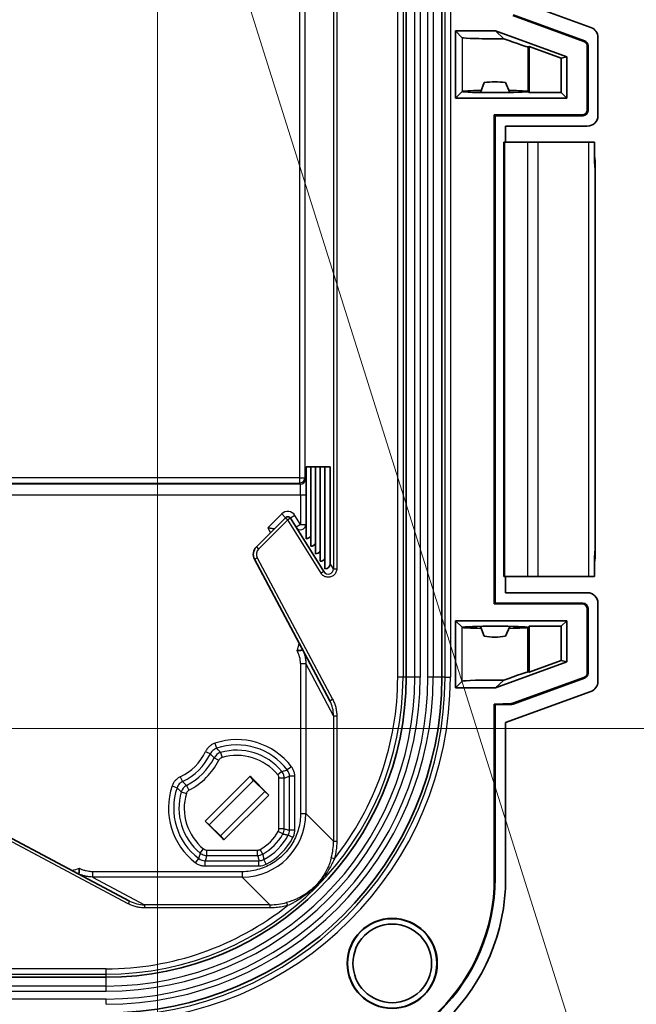
# Model space of a CAD drawing. Units: millimetres. Extents: x 72 to 3992, y 40 to 1445.
# Drawn here: x 2836 to 2895, y 593 to 685 of the extents above; entities that cross this region are included whole.
import ezdxf

# ---------------------------------------------------------------- set-up
doc = ezdxf.new("R2010")
doc.units = ezdxf.units.MM
doc.header["$LTSCALE"] = 5
doc.layers.get('Defpoints').update_dxf_attribs({"lineweight": 25})
for name, color, linetype, lineweight in [('Dimension (ISO)', 7, 'Continuous', 18), ('Dimension (ISO) @ 1', 7, 'Continuous', 18), ('Visible (ISO)', 7, 'Continuous', 35), ('Visible Narrow (ISO)', 7, 'Continuous', 25)]:
    doc.layers.add(name, color=color, linetype=linetype, lineweight=lineweight)
doc.styles.add('Note Text (TK)', font='txt')
doc.dimstyles.new('Default - Method 1b (TK)', dxfattribs={"dimscale": 5, "dimtxt": 2.5, "dimasz": 2.5, "dimexe": 1, "dimexo": 1.5, "dimgap": 1, "dimtad": 1, "dimtoh": 1, "dimrnd": 1e-08, "dimdsep": 46, "dimtxsty": 'Note Text (TK)', "dimcen": 0.09, "dimdle": 5, "dimclrd": 100, "dimclre": 100, "dimclrt": 7, "dimadec": 1, "dimazin": 1, "dimtfac": 1, "dimtmove": 0, "dimatfit": 3, "dimfxl": 0, "dimtolj": 1, "dimlwd": -1, "dimlwe": -1, "dimarcsym": 0})

# ---------------------------------------------------------------- blocks, each defined once
blk = doc.blocks.new('*D82')
at = {"layer": 'Defpoints', "color": 0, "transparency": 16777216}
for p in [(2589.356, 699.944), (2849.365, 699.944), (2849.365, 509.374)]:
    blk.add_point(p, dxfattribs=at)
at = {"layer": 'Dimension (ISO)', "color": 100, "transparency": 16777216}
for p, q in [((2589.356, 692.444), (2589.356, 504.374)), ((2849.365, 692.444), (2849.365, 504.374)), ((2601.856, 509.374), (2836.865, 509.374))]:
    blk.add_line(p, q, dxfattribs=at)
for points in [[(2601.856, 511.458), (2601.856, 507.291), (2589.356, 509.374)], [(2836.865, 511.458), (2836.865, 507.291), (2849.365, 509.374)]]:
    blk.add_solid(points, dxfattribs=at)
at = {"layer": 'Dimension (ISO)', "color": 7, "transparency": 16777216, "insert": (2706.505, 520.624), "char_height": 12.5, "attachment_point": 4, "style": 'Note Text (TK)'}
blk.add_mtext('\\A1;260', dxfattribs=at)
blk = doc.blocks.new('*D57')
at = {"layer": 'Defpoints', "color": 0, "transparency": 16777216}
for p in [(2733.743, 929.577), (2733.743, 618.577), (3003.743, 618.577)]:
    blk.add_point(p, dxfattribs=at)
at = {"layer": 'Dimension (ISO)', "color": 100, "transparency": 16777216}
for p, q in [((2741.243, 929.577), (3008.743, 929.577)), ((3003.743, 917.077), (3003.743, 631.077)), ((2741.243, 618.577), (3008.743, 618.577))]:
    blk.add_line(p, q, dxfattribs=at)
for points in [[(3001.66, 917.077), (3005.826, 917.077), (3003.743, 929.577)], [(3001.66, 631.077), (3005.826, 631.077), (3003.743, 618.577)]]:
    blk.add_solid(points, dxfattribs=at)
at = {"layer": 'Dimension (ISO)', "color": 7, "transparency": 16777216, "insert": (2992.493, 762.607), "char_height": 12.5, "attachment_point": 4, "rotation": 90, "style": 'Note Text (TK)'}
blk.add_mtext('\\A1;311', dxfattribs=at)
blk = doc.blocks.new('*D76')
at = {"layer": 'Defpoints', "color": 0, "transparency": 16777216}
for p in [(2848.689, 716.474), (2850.04, 712.181)]:
    blk.add_point(p, dxfattribs=at)
at = {"layer": 'Dimension (ISO)', "color": 100, "transparency": 16777216}
for p, q in [((2849.365, 713.877), (2849.365, 714.777)), ((2848.915, 714.327), (2849.815, 714.327)), ((2907.162, 530.633), (2853.792, 700.257)), ((3023.171, 530.633), (2907.162, 530.633))]:
    blk.add_line(p, q, dxfattribs=at)
blk.add_solid([(2855.779, 700.883), (2851.804, 699.632), (2850.04, 712.181)], dxfattribs=at)
at = {"layer": 'Dimension (ISO)', "color": 7, "transparency": 16777216, "insert": (2926.166, 543.945), "char_height": 12.5, "attachment_point": 4, "style": 'Note Text (TK)'}
blk.add_mtext('\\A1; \\fＭＳ Ｐゴシック|b0|i0;{\\H12.4500;8-M5用ボス}', dxfattribs=at)

msp = doc.modelspace()

# ---------------------------------------------------------------- linework, layer by layer
at = {"layer": 'Visible (ISO)'}
for p, q in [((2872.8345, 924.7373), (2872.8345, 623.4173)), ((2876.2059, 924.7373), (2876.2059, 623.4173)), ((2882.2202, 687.6843), (2890.2665, 684.7571)), ((2882.9027, 685.8734), (2889.5953, 683.4386)), ((2882.9162, 685.9428), (2889.6652, 683.4876)), ((2877.4936, 684.4173), (2877.4936, 678.0757)), ((2881.2579, 684.4173), (2877.4936, 684.4173)), ((2877.4936, 684.4173), (2878.1259, 683.7849)), ((2887.9922, 681.9673), (2881.2579, 684.4173)), ((2882.0362, 683.6842), (2881.2579, 684.4173)), ((2890.9242, 683.8179), (2890.9242, 676.4344)), ((2884.4307, 682.9415), (2884.3221, 682.9144)), ((2884.4307, 682.9415), (2887.4684, 681.8364)), ((2884.4307, 682.9415), (2884.4307, 678.5995)), ((2889.9242, 682.9691), (2889.9242, 676.9868)), ((2889.994, 683.018), (2889.994, 676.9169)), ((2887.4684, 681.8364), (2887.9922, 681.9673)), ((2887.4684, 681.8364), (2887.4684, 678.5995)), ((2887.9922, 681.9673), (2887.9922, 678.0757)), ((2880.1915, 679.542), (2879.8366, 678.6074)), ((2882.616, 678.6075), (2882.1912, 679.542)), ((2877.4936, 678.0757), (2878.1185, 678.7006)), ((2878.1221, 678.7042), (2878.123, 678.7079)), ((2878.123, 678.7006), (2878.1221, 678.7042)), ((2884.1106, 678.7437), (2884.1106, 678.6648)), ((2884.3238, 678.7079), (2884.325, 678.7052)), ((2884.3252, 678.7024), (2884.325, 678.7052)), ((2884.3277, 678.7024), (2884.4307, 678.5995)), ((2884.4307, 678.5995), (2887.4684, 678.5995)), ((2887.4684, 678.5995), (2887.9922, 678.0757)), ((2887.9922, 678.0757), (2877.4936, 678.0757)), ((2881.1504, 630.3474), (2881.1504, 676.4871)), ((2881.1504, 676.4871), (2889.4245, 676.4871)), ((2881.2202, 676.4173), (2881.1504, 676.4871)), ((2881.2202, 676.4173), (2889.4943, 676.4173)), ((2881.2202, 676.4173), (2881.2202, 630.4173)), ((2882.2202, 675.4347), (2882.2202, 673.9173)), ((2889.9239, 675.4347), (2882.2202, 675.4347)), ((2882.0455, 673.9173), (2882.0455, 632.9173)), ((2882.1486, 673.9173), (2882.0455, 673.9173)), ((2884.3148, 673.9173), (2882.1486, 673.9173)), ((2885.277, 673.9173), (2884.3148, 673.9173)), ((2890.0371, 673.9173), (2885.277, 673.9173)), ((2890.5956, 673.9173), (2890.0371, 673.9173)), ((2890.5956, 673.9173), (2890.5956, 673.0173)), ((2890.6576, 672.1173), (2890.6067, 672.1173)), ((2890.6745, 635.1672), (2890.6745, 671.6674)), ((2863.399, 643.2686), (2863.8424, 643.2686)), ((2863.399, 636.4989), (2863.399, 643.2686)), ((2863.8424, 643.2686), (2864.2857, 643.2686)), ((2863.8424, 635.7894), (2863.8424, 643.2686)), ((2864.2857, 643.2686), (2864.7291, 643.2686)), ((2864.2857, 635.0799), (2864.2857, 643.2686)), ((2864.7291, 643.2686), (2865.1725, 643.2686)), ((2864.7291, 634.3704), (2864.7291, 643.2686)), ((2865.1725, 643.2686), (2865.6774, 643.2686)), ((2865.1725, 633.6608), (2865.1725, 643.2686)), ((2865.6774, 634.153), (2865.6774, 643.2686)), ((2861.4503, 638.4807), (2858.7047, 635.7351)), ((2865.0609, 633.396), (2861.9168, 638.4276)), ((2860.3997, 637.4301), (2859.7845, 637.522)), ((2890.6576, 634.7173), (2890.6067, 634.7173)), ((2858.5288, 634.5585), (2865.6334, 621.1969)), ((2890.5956, 632.9173), (2890.5956, 633.8173)), ((2882.1486, 632.9173), (2882.0455, 632.9173)), ((2884.3148, 632.9173), (2882.1486, 632.9173)), ((2882.2202, 632.9173), (2882.2202, 631.3998)), ((2885.277, 632.9173), (2884.3148, 632.9173)), ((2890.0371, 632.9173), (2885.277, 632.9173)), ((2890.5956, 632.9173), (2890.0371, 632.9173)), ((2889.9239, 631.3998), (2882.2202, 631.3998)), ((2881.2202, 630.4173), (2881.1504, 630.3474)), ((2881.1504, 630.3474), (2889.4245, 630.3474)), ((2889.4943, 630.4173), (2881.2202, 630.4173)), ((2890.9242, 623.0166), (2890.9242, 630.4001)), ((2889.9242, 623.8655), (2889.9242, 629.8477)), ((2889.994, 623.8165), (2889.994, 629.9176)), ((2877.4936, 622.4173), (2877.4936, 628.7588)), ((2887.9922, 628.7588), (2877.4936, 628.7588)), ((2877.4936, 628.7588), (2878.1185, 628.134)), ((2880.1915, 627.2925), (2879.8366, 628.2271)), ((2882.616, 628.227), (2882.1912, 627.2925)), ((2884.3277, 628.1321), (2884.4307, 628.235)), ((2884.4307, 623.893), (2884.4307, 628.235)), ((2884.4307, 628.235), (2887.4684, 628.235)), ((2887.4684, 628.235), (2887.9922, 628.7588)), ((2887.4684, 624.9981), (2887.4684, 628.235)), ((2887.9922, 624.8672), (2887.9922, 628.7588)), ((2878.123, 628.134), (2878.1221, 628.1303)), ((2878.1221, 628.1303), (2878.123, 628.1266)), ((2884.1106, 628.0908), (2884.1106, 628.1697)), ((2884.3238, 628.1266), (2884.325, 628.1293)), ((2884.3252, 628.1321), (2884.325, 628.1293)), ((2887.9922, 624.8672), (2881.2579, 622.4173)), ((2884.4307, 623.893), (2887.4684, 624.9981)), ((2887.4684, 624.9981), (2887.9922, 624.8672)), ((2884.4307, 623.893), (2884.3221, 623.9201)), ((2877.4936, 622.4173), (2878.1259, 623.0496)), ((2882.0362, 623.1503), (2881.2579, 622.4173)), ((2882.9027, 620.9611), (2889.5953, 623.3959)), ((2882.9162, 620.8917), (2889.6652, 623.347)), ((2881.2579, 622.4173), (2877.4936, 622.4173)), ((2882.2202, 619.1502), (2890.2665, 622.0774)), ((2881.1504, 620.8757), (2882.7493, 620.9313)), ((2881.1504, 604.4473), (2881.1504, 620.8757)), ((2881.2202, 620.8082), (2881.1504, 620.8757)), ((2881.2202, 620.8082), (2882.7628, 620.8619)), ((2881.2202, 620.8082), (2881.2202, 604.4473)), ((2882.2202, 619.1502), (2882.2202, 604.4473)), ((2858.108, 614.0721), (2853.8653, 609.8295)), ((2858.4306, 613.6877), (2854.2498, 609.5069)), ((2858.108, 614.0721), (2859.8757, 612.3044)), ((2858.4306, 613.6877), (2858.108, 614.0721)), ((2859.4912, 612.627), (2858.4306, 613.6877)), ((2859.4912, 612.627), (2855.3105, 608.4462)), ((2859.8757, 612.3044), (2859.4912, 612.627)), ((2859.8757, 612.3044), (2855.6331, 608.0617)), ((2853.8653, 609.8295), (2855.6331, 608.0617)), ((2854.2498, 609.5069), (2853.8653, 609.8295)), ((2846.7406, 602.3041), (2833.379, 609.4086)), ((2855.3105, 608.4462), (2854.2498, 609.5069)), ((2855.6331, 608.0617), (2855.3105, 608.4462)), ((2594.2002, 595.103), (2844.5202, 595.103))]:
    msp.add_line(p, q, dxfattribs=at)
for radius in [4.25, 4.213, 3.7094]:
    msp.add_circle((2871.5202, 596.4173), radius, dxfattribs=at)
for centre, radius, start, end in [((2861.6624, 638.2686), 0.3, 32, 135), ((2859.4118, 635.028), 1, 135, 208), ((2844.5202, 623.4173), 31.6857, 270, 0), ((2844.5202, 623.4173), 28.3143, 270, 0), ((2882.7319, 621.4307), 0.4997, 271.990918, 289.991662), ((2882.7454, 621.3613), 0.4997, 271.990919, 289.991663), ((2863.4902, 604.4473), 17.6602, 270, 0), ((2863.4902, 604.4473), 18.73, 270, 0), ((2863.4902, 604.4473), 17.73, 270, 0)]:
    msp.add_arc(centre, radius, start, end, dxfattribs=at)
for centre, major_axis, ratio, start_param, end_param in [((2889.9236, 683.8171), (0.8199, 0.5742), 0.9990925, 5.6726727, 6.893698), ((2881.224, 683.7887), (-3.1, 0), 0.0349208, 0.0349066, 1.8358982), ((2881.224, 684.0438), (3.0999, -1.1282), 0.0189253, 4.9843786, 6.2551665), ((2889.4239, 682.9686), (0.4099, 0.2871), 0.9990925, 5.6726727, 6.893698), ((2889.4937, 683.0175), (0.4099, 0.2871), 0.9990925, 5.6726727, 6.893698), ((2881.2327, 678.4367), (-2.7999, 0.0228), 0.4225539, 4.3664389, 5.0968534), ((2881.224, 678.7042), (-3.1, 0), 0.0349208, 5.1498886, 6.2491752), ((2881.224, 678.7042), (3.1, 0), 0.0349208, 3.1756028, 6.2665821), ((2881.224, 678.7042), (-3.1, 0), 0.0349208, 3.1756491, 4.2784533), ((2889.4239, 676.9874), (0.354, -0.354), 0.9987828, 5.4983961, 7.0679745), ((2889.4937, 676.9176), (0.354, -0.354), 0.9987828, 5.4983961, 7.0679745), ((2889.9236, 676.4347), (0.9708, -0.2426), 0.9993528, 4.9574304, 6.5279221), ((2890.6514, 673.0173), (0, -1.5), 0.0372097, 4.712389, 6.6854796), ((2890.6968, 673.0173), (0, 1.5), 0.0326798, 2.2142974, 2.6463579), ((2863.399, 636.9991), (0.4396, -0.2531), 0.981536, 5.2267995, 6.2984758), ((2863.8424, 636.2896), (0.4396, -0.2531), 0.981536, 5.2267995, 6.2984758), ((2864.2857, 635.5801), (0.4396, -0.2531), 0.981536, 5.2267995, 6.2984758), ((2890.6514, 633.8173), (0, 1.5), 0.0372097, 5.880891, 7.8539816), ((2890.6968, 633.8173), (0, -1.5), 0.0326798, 3.6368275, 4.0688879), ((2864.7291, 634.8705), (0.4396, -0.2531), 0.981536, 5.2267995, 6.2984758), ((2865.1725, 634.161), (0.4396, -0.2531), 0.981536, 5.2267995, 6.7975958), ((2889.9236, 630.3998), (0.9708, 0.2426), 0.9993528, 6.0384485, 7.6089403), ((2889.4239, 629.8471), (0.354, 0.354), 0.9987828, 5.4983961, 7.0679745), ((2889.4937, 629.9169), (0.354, 0.354), 0.9987828, 5.4983961, 7.0679745), ((2881.224, 628.1303), (3.1, 0), 0.0349208, 0.0166032, 3.1075825), ((2881.224, 628.1303), (-3.1, 0), 0.0349208, 0.0340101, 1.1332967), ((2881.2327, 628.3978), (-2.7999, -0.0228), 0.4225539, 1.186332, 1.9167464), ((2881.224, 628.1303), (-3.1, 0), 0.0349208, 2.004732, 3.1075362), ((2881.224, 622.7907), (3.0999, 1.1282), 0.0189253, 0.0280188, 1.2988067), ((2889.4239, 623.8659), (0.4099, -0.2871), 0.9990925, 5.6726727, 6.893698), ((2889.4937, 623.817), (0.4099, -0.2871), 0.9990925, 5.6726727, 6.893698), ((2881.224, 623.0458), (-3.1, 0), 0.0349208, 4.4472871, 6.2482787), ((2889.9236, 623.0174), (0.8199, -0.5742), 0.9990925, 5.6726727, 6.893698)]:
    msp.add_ellipse(centre, major_axis=major_axis, ratio=ratio, start_param=start_param, end_param=end_param, dxfattribs=at)
for points, knots in [([(2890.6576, 672.1173), (2890.6568, 672.1679), (2890.6539, 672.2195), (2890.6434, 672.3249), (2890.6356, 672.3788), (2890.6178, 672.4731), (2890.6088, 672.5134), (2890.5983, 672.5536)], [0.000001, 0.000001, 0.000001, 0.000001, 0.016998028, 0.016998028, 0.034411055, 0.034411055, 0.0473711, 0.0473711, 0.0473711, 0.0473711]), ([(2890.6733, 671.637), (2890.6734, 671.6384), (2890.6735, 671.6398), (2890.6748, 671.6577), (2890.6745, 671.6769), (2890.6735, 671.6975)], [0.715079499, 0.715079499, 0.715079499, 0.715079499, 0.71615173, 0.71615173, 0.728598645, 0.728598645, 0.728598645, 0.728598645]), ([(2890.6576, 634.7173), (2890.6568, 634.6666), (2890.6539, 634.615), (2890.6434, 634.5096), (2890.6356, 634.4557), (2890.6178, 634.3614), (2890.6088, 634.3211), (2890.5983, 634.2809)], [0.000001, 0.000001, 0.000001, 0.000001, 0.016998028, 0.016998028, 0.034411055, 0.034411055, 0.0473711, 0.0473711, 0.0473711, 0.0473711]), ([(2890.6733, 635.1975), (2890.6734, 635.1961), (2890.6735, 635.1947), (2890.6748, 635.1768), (2890.6745, 635.1576), (2890.6735, 635.137)], [-1.052680564, -1.052680564, -1.052680564, -1.052680564, -1.051608334, -1.051608334, -1.039161418, -1.039161418, -1.039161418, -1.039161418]), ([(2863.0888, 625.9732), (2863.0888, 625.9731), (2863.0858, 625.973), (2863.0733, 625.9722), (2863.0635, 625.9715), (2863.0247, 625.969), (2862.9868, 625.9665), (2862.8916, 625.9597), (2862.8351, 625.9556), (2862.7036, 625.9452), (2862.6283, 625.9389), (2862.5513, 625.9319), (2862.55, 625.9318), (2862.5488, 625.9317)], [0.000025993, 0.000025993, 0.000025993, 0.000025993, 0.009253981, 0.009253981, 0.019093791, 0.019093791, 0.03882606, 0.03882606, 0.058864489, 0.058864489, 0.081620142, 0.081620142, 0.081985577, 0.081985577, 0.081985577, 0.081985577]), ([(2841.9643, 604.8486), (2841.9643, 604.8486), (2841.9645, 604.8517), (2841.9653, 604.8642), (2841.9659, 604.874), (2841.9685, 604.9128), (2841.971, 604.9507), (2841.9777, 605.0459), (2841.9819, 605.1024), (2841.9922, 605.2339), (2841.9985, 605.3092), (2842.0056, 605.3862), (2842.0057, 605.3874), (2842.0058, 605.3886)], [-0.081865933, -0.081865933, -0.081865933, -0.081865933, -0.072607199, -0.072607199, -0.062734598, -0.062734598, -0.042936588, -0.042936588, -0.022831362, -0.022831362, 0, 0, 0.000366671, 0.000366671, 0.000366671, 0.000366671])]:
    msp.add_open_spline(points, degree=3, knots=knots, dxfattribs=at)
for points in [[(2863.0888, 625.9732), (2863.09, 625.9769), (2863.0907, 625.979), (2863.0907, 625.979)], [(2841.9585, 604.8468), (2841.9585, 604.8468), (2841.9606, 604.8474), (2841.9643, 604.8486)]]:
    msp.add_open_spline(points, degree=3, dxfattribs=at)
at = {"layer": 'Visible Narrow (ISO)'}
for p, q in [((2872.0374, 623.4173), (2872.0374, 924.7373)), ((2872.5371, 924.7373), (2872.5371, 623.4173)), ((2873.6572, 623.4173), (2873.6572, 924.7373)), ((2874.1518, 924.7373), (2874.1518, 623.4173)), ((2874.8886, 623.4173), (2874.8886, 924.7373)), ((2875.3832, 924.7373), (2875.3832, 623.4173)), ((2876.5034, 623.4173), (2876.5034, 924.7373)), ((2877.0031, 924.7373), (2877.0031, 623.4173)), ((2865.9851, 914.4939), (2865.9851, 633.6606)), ((2866.285, 914.4939), (2866.285, 633.6606)), ((2862.7811, 905.9001), (2862.7811, 642.2544)), ((2863.281, 905.9001), (2863.281, 642.2544)), ((2878.1259, 683.7849), (2878.123, 678.7079)), ((2889.6652, 683.4876), (2889.5953, 683.4386)), ((2884.3221, 682.9144), (2884.3238, 678.7079)), ((2889.994, 683.018), (2889.9242, 682.9691)), ((2889.994, 676.9169), (2889.9242, 676.9868)), ((2889.4943, 676.4173), (2889.4245, 676.4871)), ((2882.1486, 632.9173), (2882.1486, 673.9173)), ((2884.3148, 632.9173), (2884.3148, 673.9173)), ((2885.277, 632.9173), (2885.277, 673.9173)), ((2890.0371, 673.9173), (2890.0371, 632.9173)), ((2890.6733, 635.1975), (2890.6733, 671.637)), ((2862.7811, 642.2544), (2575.9393, 642.2544)), ((2862.7811, 642.2544), (2862.7811, 641.7547)), ((2862.7811, 642.2544), (2863.281, 642.2544)), ((2863.281, 642.2544), (2863.343, 642.1304)), ((2862.8431, 641.6307), (2575.8773, 641.6307)), ((2575.9393, 641.7547), (2862.7811, 641.7547)), ((2862.7811, 641.7547), (2862.8431, 641.6307)), ((2575.852, 640.6313), (2862.8684, 640.6313)), ((2862.8684, 640.6313), (2862.8684, 637.8483)), ((2862.8684, 640.6313), (2863.3683, 640.6313)), ((2863.3683, 640.6313), (2863.3683, 637.8483)), ((2861.0967, 638.8343), (2859.7845, 637.522)), ((2861.0967, 638.8343), (2861.4503, 638.4807)), ((2861.4503, 638.4807), (2861.6624, 638.2686)), ((2861.9168, 638.4276), (2861.6624, 638.2686)), ((2862.3409, 638.6925), (2861.9168, 638.4276)), ((2862.8684, 637.8483), (2862.3409, 638.6925)), ((2861.6624, 638.2686), (2858.9168, 635.523)), ((2859.7845, 637.522), (2860.03, 637.0604)), ((2864.8065, 633.2371), (2861.6624, 638.2686)), ((2862.8684, 637.8483), (2862.4444, 637.5833)), ((2862.8684, 637.8483), (2863.3683, 637.8483)), ((2863.399, 637.7992), (2863.3683, 637.8483)), ((2858.7047, 635.7351), (2858.9168, 635.523)), ((2858.5288, 634.5585), (2858.7937, 634.6994)), ((2858.7937, 634.6994), (2865.8982, 621.3377)), ((2865.9851, 633.6606), (2865.6774, 634.153)), ((2865.0609, 633.396), (2864.8065, 633.2371)), ((2865.9851, 633.6606), (2866.285, 633.6606)), ((2889.4943, 630.4173), (2889.4245, 630.3474)), ((2889.994, 629.9176), (2889.9242, 629.8477)), ((2878.1259, 623.0496), (2878.123, 628.1266)), ((2884.3221, 623.9201), (2884.3238, 628.1266)), ((2862.8684, 624.708), (2862.8684, 610.5682)), ((2862.8684, 624.708), (2863.3683, 624.708)), ((2863.3683, 624.708), (2863.3683, 610.5682)), ((2865.9851, 619.7865), (2863.3683, 624.708)), ((2889.994, 623.8165), (2889.9242, 623.8655)), ((2872.5371, 623.4173), (2872.0374, 623.4173)), ((2872.8345, 623.4173), (2872.5371, 623.4173)), ((2873.6572, 623.4173), (2872.8345, 623.4173)), ((2874.1518, 623.4173), (2873.6572, 623.4173)), ((2875.3832, 623.4173), (2874.8886, 623.4173)), ((2876.2059, 623.4173), (2875.3832, 623.4173)), ((2876.5034, 623.4173), (2876.2059, 623.4173)), ((2876.5034, 623.4173), (2877.0031, 623.4173)), ((2889.6652, 623.347), (2889.5953, 623.3959)), ((2865.6334, 621.1969), (2865.8982, 621.3377)), ((2882.7628, 620.8619), (2882.7493, 620.9313)), ((2882.9162, 620.8917), (2882.9027, 620.9611)), ((2865.9851, 619.7865), (2865.9851, 607.9515)), ((2865.9851, 619.7865), (2866.285, 619.7865)), ((2866.285, 619.7865), (2866.285, 607.9515)), ((2854.7784, 617.1854), (2854.9398, 616.7135)), ((2853.9111, 616.4119), (2854.3616, 616.1978)), ((2855.3321, 616.3194), (2855.4723, 615.8407)), ((2854.7252, 615.818), (2855.1689, 615.59)), ((2861.1075, 614.5314), (2860.7214, 614.2157)), ((2862.0217, 614.9757), (2861.6243, 614.6742)), ((2851.5256, 614.0264), (2851.7397, 613.5759)), ((2860.8341, 609.1175), (2860.8341, 613.9)), ((2861.3328, 613.9), (2860.8341, 613.9)), ((2861.3328, 609.1175), (2861.3328, 613.9)), ((2862.326, 614.0712), (2861.8272, 614.0712)), ((2861.8272, 608.992), (2861.8272, 614.0712)), ((2862.326, 608.992), (2862.326, 614.0712)), ((2850.7521, 613.1591), (2851.224, 612.9977)), ((2851.6181, 612.6054), (2852.0968, 612.4652)), ((2852.1195, 613.2122), (2852.3474, 612.7686)), ((2862.8684, 610.5682), (2863.3683, 610.5682)), ((2863.3683, 610.5682), (2865.9851, 607.9515)), ((2846.5998, 602.0392), (2833.2381, 609.1437)), ((2861.2047, 608.6283), (2860.77, 608.8729)), ((2861.3328, 609.1175), (2860.8341, 609.1175)), ((2862.326, 608.992), (2861.8272, 608.992)), ((2862.155, 608.2974), (2861.7132, 608.5289)), ((2865.9851, 607.9515), (2866.285, 607.9515)), ((2853.4061, 606.8299), (2853.7218, 607.2161)), ((2854.0375, 607.1034), (2858.82, 607.1034)), ((2854.0375, 606.6046), (2854.0375, 607.1034)), ((2858.82, 606.6046), (2858.82, 607.1034)), ((2859.3092, 606.7328), (2859.0646, 607.1675)), ((2852.9618, 605.9158), (2853.2633, 606.3131)), ((2853.8663, 606.1103), (2858.9455, 606.1103)), ((2853.8663, 605.6115), (2853.8663, 606.1103)), ((2854.0375, 606.6046), (2858.82, 606.6046)), ((2858.9455, 605.6115), (2858.9455, 606.1103)), ((2859.6401, 605.7825), (2859.4086, 606.2243)), ((2866.0644, 606.2988), (2865.775, 606.3775)), ((2857.3692, 605.0691), (2843.2295, 605.0691)), ((2843.2295, 605.0691), (2843.2295, 604.5692)), ((2853.8663, 605.6115), (2858.9455, 605.6115)), ((2857.3692, 605.0691), (2857.3692, 604.5692)), ((2857.3692, 604.5692), (2843.2295, 604.5692)), ((2843.2295, 604.5692), (2848.1509, 601.9524)), ((2857.3692, 604.5692), (2859.986, 601.9524)), ((2881.2202, 604.4473), (2881.1504, 604.4473)), ((2846.7406, 602.3041), (2846.5998, 602.0392)), ((2859.986, 601.9524), (2848.1509, 601.9524)), ((2848.1509, 601.9524), (2848.1509, 601.6524)), ((2859.986, 601.6524), (2848.1509, 601.6524)), ((2859.986, 601.9524), (2859.986, 601.6524)), ((2861.56, 602.1625), (2861.6387, 601.8731)), ((2844.5202, 595.9001), (2594.2002, 595.9001)), ((2844.5202, 595.4004), (2844.5202, 595.9001)), ((2594.2002, 595.4004), (2844.5202, 595.4004)), ((2844.5202, 595.103), (2844.5202, 595.4004)), ((2844.5202, 594.2803), (2844.5202, 595.103)), ((2844.5202, 594.2803), (2594.2002, 594.2803)), ((2844.5202, 593.7856), (2844.5202, 594.2803)), ((2594.2002, 593.7856), (2844.5202, 593.7856)), ((2844.5202, 593.0489), (2594.2002, 593.0489)), ((2844.5202, 592.5542), (2844.5202, 593.0489))]:
    msp.add_line(p, q, dxfattribs=at)
for centre, radius, start, end in [((2861.6624, 638.2686), 0.8, 32, 135), ((2859.4118, 635.028), 0.7, 135, 208), ((2853.5573, 628.9982), 9.5, 341.168475, 345.463102), ((2844.5202, 623.4173), 32.4828, 270, 0), ((2844.5202, 623.4173), 28.0169, 270, 0), ((2844.5202, 623.4173), 30.3684, 270, 0), ((2844.5202, 623.4173), 29.6316, 270, 0), ((2844.5202, 623.4173), 31.9831, 270, 0), ((2844.5202, 623.4173), 30.863, 270, 0), ((2844.5202, 623.4173), 29.137, 270, 0), ((2844.5202, 623.4173), 27.5172, 321.530219, 0), ((2856.8705, 611.0669), 6.4663, 37.191624, 108.877301), ((2849.3647, 618.5727), 5.0337, 295.421436, 334.578564), ((2849.3647, 618.5727), 5.5325, 295.421436, 334.578564), ((2856.8705, 611.0669), 5.9675, 37.191624, 108.877301), ((2856.8705, 611.0669), 5.4731, 39.271705, 106.325344), ((2849.3647, 618.5727), 6.0269, 297.198432, 332.801568), ((2849.3647, 618.5727), 6.5257, 297.198432, 332.801568), ((2856.8705, 611.0669), 4.9743, 39.271705, 106.325344), ((2856.8705, 611.0669), 6.4663, 161.122699, 232.808376), ((2856.8705, 611.0669), 5.9675, 161.122699, 232.808376), ((2856.8705, 611.0669), 5.4731, 163.674656, 230.728295), ((2856.8705, 611.0669), 4.9743, 163.674656, 230.728295), ((2856.8705, 611.0669), 4.4743, 299.364564, 330.635436), ((2856.8705, 611.0669), 4.9731, 299.364564, 330.635436), ((2856.8705, 611.0669), 5.4675, 297.658849, 332.341151), ((2856.8705, 611.0669), 5.9663, 297.658849, 332.341151), ((2838.9393, 614.3801), 9.5, 284.536898, 288.831524), ((2858.9455, 607.1077), 1.4962, 269.998949, 297.659901), ((2844.5202, 623.4173), 27.5172, 270, 308.469781)]:
    msp.add_arc(centre, radius, start, end, dxfattribs=at)
for centre, major_axis, ratio, start_param, end_param in [((2862.7811, 642.2544), (0.4472, 0.2236), 0.9992388, 4.2491677, 5.819355), ((2862.8431, 642.1304), (0.4472, 0.2236), 0.9992388, 4.2491677, 5.819355), ((2862.8422, 640.6313), (0, -1), 0.0261824, 1.5707956, 3.1066861), ((2862.8684, 637.8483), (-0.424, -0.265), 0.9994579, 0, 2.5828436), ((2865.4849, 633.661), (-0.2653, 0.4245), 0.9988085, 1.5707892, 4.1536328), ((2860.3909, 624.7164), (-0.783, 2.3636), 0.9944501, 4.3907467, 4.904346), ((2862.9806, 619.7863), (2.6528, 1.4106), 0.9999931, 5.7945642, 6.2831853), ((1328.31, -1127.5369), (1525.423, 1744.3233), 0.0738798, 6.2750987, 6.2781581), ((2855.6133, 615.3611), (-0.7704, -0.6365), 0.9992811, 4.3075678, 5.1172091), ((2860.782, 614.0552), (0.9937, 0.3328), 0.9736536, 5.9674597, 6.6015594), ((4595.4742, 2139.6272), (-1744.3231, -1525.4227), 0.0738798, 0.0050272, 0.0080866), ((2852.5764, 612.3242), (-0.6365, -0.7704), 0.9992811, 4.3075686, 5.1172099), ((2857.3675, 610.5699), (-4.2437, 4.2437), 0.9997462, 2.3563468, 3.9268385), ((2860.3341, 609.1178), (0.2533, 0.9667), 0.9993505, 4.4566028, 4.9681726), ((2860.8334, 608.9911), (0.2377, 0.9656), 0.9993623, 4.4702327, 4.9545455), ((2859.9849, 607.9514), (-4.0074, -4.4658), 0.9999991, 2.0367459, 2.3021791), ((2853.8822, 607.155), (-0.3348, -0.9925), 0.973896, 5.9668227, 6.6010766), ((2858.8197, 607.6034), (0.9667, 0.2533), 0.9993505, 4.4566032, 4.9681734), ((2858.9464, 607.104), (0.9656, 0.2377), 0.9993624, 4.4702326, 4.9545448), ((2848.1512, 604.9569), (-1.4105, -2.6528), 0.9999931, 6.283166, 6.7717879), ((2859.9861, 607.9526), (-4.2243, -4.2611), 0.9999992, 0.7810366, 1.0464725)]:
    msp.add_ellipse(centre, major_axis=major_axis, ratio=ratio, start_param=start_param, end_param=end_param, dxfattribs=at)
for points, knots in [([(2863.343, 642.1304), (2863.3445, 642.1274), (2863.346, 642.1175), (2863.3474, 642.1005), (2863.3488, 642.0835), (2863.3503, 642.0594), (2863.3516, 642.0286), (2863.353, 641.9978), (2863.3544, 641.9601), (2863.3556, 641.9167), (2863.3569, 641.8733), (2863.3581, 641.824), (2863.3592, 641.7693), (2863.3603, 641.7146), (2863.3613, 641.6544), (2863.3623, 641.5896), (2863.3632, 641.5248), (2863.3641, 641.4553), (2863.3648, 641.3822), (2863.3655, 641.309), (2863.3662, 641.2322), (2863.3667, 641.151), (2863.3672, 641.0698), (2863.3676, 640.9843), (2863.3679, 640.8973), (2863.3682, 640.8104), (2863.3683, 640.722), (2863.3683, 640.6313)], [0, 0, 0, 0, 0.1111111, 0.1111111, 0.1111111, 0.2222222, 0.2222222, 0.2222222, 0.3333333, 0.3333333, 0.3333333, 0.4444444, 0.4444444, 0.4444444, 0.5555556, 0.5555556, 0.5555556, 0.6666667, 0.6666667, 0.6666667, 0.7777778, 0.7777778, 0.7777778, 0.8888889, 0.8888889, 0.8888889, 1, 1, 1, 1]), ([(2866.285, 633.6606), (2866.285, 633.6018), (2866.2787, 633.5448), (2866.2664, 633.4891), (2866.2542, 633.4334), (2866.236, 633.379), (2866.2123, 633.3272), (2866.1885, 633.2753), (2866.1591, 633.226), (2866.1248, 633.1803), (2866.0906, 633.1346), (2866.0514, 633.0927), (2866.0083, 633.0554), (2865.9651, 633.0181), (2865.9179, 632.9854), (2865.8678, 632.9581), (2865.8177, 632.9308), (2865.7646, 632.9089), (2865.7099, 632.8929), (2865.6551, 632.8768), (2865.5986, 632.8667), (2865.5416, 632.8627), (2865.4847, 632.8587), (2865.4273, 632.8607), (2865.3708, 632.8689), (2865.3142, 632.8771), (2865.2585, 632.8915), (2865.2052, 632.9113), (2865.1518, 632.9312), (2865.1008, 632.9567), (2865.0522, 632.988), (2865.0036, 633.0194), (2864.9574, 633.0568), (2864.9161, 633.0984), (2864.8748, 633.14), (2864.8384, 633.186), (2864.8065, 633.2371)], [0, 0, 0, 0, 0.0833333, 0.0833333, 0.0833333, 0.1666667, 0.1666667, 0.1666667, 0.25, 0.25, 0.25, 0.3333333, 0.3333333, 0.3333333, 0.4166667, 0.4166667, 0.4166667, 0.5, 0.5, 0.5, 0.5833333, 0.5833333, 0.5833333, 0.6666667, 0.6666667, 0.6666667, 0.75, 0.75, 0.75, 0.8333333, 0.8333333, 0.8333333, 0.9166667, 0.9166667, 0.9166667, 1, 1, 1, 1]), ([(2863.0888, 625.9732), (2863.1019, 625.9451), (2863.1145, 625.9168), (2863.1267, 625.8881), (2863.1695, 625.7881), (2863.2072, 625.6848), (2863.2393, 625.5789), (2863.2517, 625.5379), (2863.2633, 625.4965), (2863.274, 625.4547), (2863.2989, 625.3578), (2863.3192, 625.2588), (2863.3345, 625.1573), (2863.3431, 625.101), (2863.35, 625.044), (2863.3554, 624.9864), (2863.3639, 624.895), (2863.3683, 624.802), (2863.3683, 624.708)], [0, 0, 0, 0, 0.0741483, 0.0741483, 0.0741483, 0.3333333, 0.3333333, 0.3333333, 0.433831, 0.433831, 0.433831, 0.6666667, 0.6666667, 0.6666667, 0.7956267, 0.7956267, 0.7956267, 1, 1, 1, 1]), ([(2865.8982, 621.3377), (2865.9607, 621.2202), (2866.0159, 621.0995), (2866.0638, 620.9752), (2866.1117, 620.8509), (2866.1523, 620.7231), (2866.1851, 620.5927), (2866.218, 620.4623), (2866.2429, 620.3294), (2866.2597, 620.1949), (2866.2765, 620.0604), (2866.285, 619.9244), (2866.285, 619.7865)], [0, 0, 0, 0, 0.25, 0.25, 0.25, 0.5, 0.5, 0.5, 0.75, 0.75, 0.75, 1, 1, 1, 1]), ([(2854.7784, 617.1854), (2854.6833, 617.1529), (2854.5942, 617.1114), (2854.5125, 617.0643), (2854.4308, 617.0173), (2854.3565, 616.9647), (2854.2839, 616.9015), (2854.2113, 616.8383), (2854.1404, 616.7645), (2854.0772, 616.6828), (2854.014, 616.6011), (2853.9584, 616.5115), (2853.9111, 616.4119)], [0, 0, 0, 0, 0.25, 0.25, 0.25, 0.5, 0.5, 0.5, 0.75, 0.75, 0.75, 1, 1, 1, 1]), ([(2854.9398, 616.7135), (2854.877, 616.692), (2854.817, 616.6644), (2854.7624, 616.6329), (2854.7078, 616.6013), (2854.6584, 616.5662), (2854.6099, 616.5243), (2854.5615, 616.4824), (2854.5143, 616.4333), (2854.4722, 616.3785), (2854.43, 616.3237), (2854.3927, 616.2634), (2854.3616, 616.1978)], [0.00000001, 0.00000001, 0.00000001, 0.00000001, 0.25, 0.25, 0.25, 0.5, 0.5, 0.5, 0.75, 0.75, 0.75, 0.99999999, 0.99999999, 0.99999999, 0.99999999]), ([(2855.3321, 616.3194), (2855.3234, 616.3283), (2855.3147, 616.3373), (2855.306, 616.3463), (2855.2746, 616.3786), (2855.2425, 616.4115), (2855.2098, 616.4447), (2855.19, 616.4648), (2855.1699, 616.4851), (2855.1495, 616.5056), (2855.1269, 616.5284), (2855.1038, 616.5515), (2855.0802, 616.5751), (2855.0473, 616.6079), (2855.0133, 616.6415), (2854.9783, 616.6758), (2854.9656, 616.6882), (2854.9528, 616.7008), (2854.9398, 616.7135)], [0.00000001, 0.00000001, 0.00000001, 0.00000001, 0.07276387, 0.07276387, 0.07276387, 0.33333333, 0.33333333, 0.33333333, 0.49117861, 0.49117861, 0.49117861, 0.66666667, 0.66666667, 0.66666667, 0.91112447, 0.91112447, 0.91112447, 1, 1, 1, 1]), ([(2855.4723, 615.8407), (2855.4409, 615.8315), (2855.4108, 615.8194), (2855.3817, 615.8042), (2855.3527, 615.7891), (2855.3248, 615.7709), (2855.2986, 615.7496), (2855.2723, 615.7284), (2855.2478, 615.704), (2855.226, 615.6773), (2855.2042, 615.6507), (2855.1851, 615.6217), (2855.1689, 615.59)], [0, 0, 0, 0, 0.25, 0.25, 0.25, 0.5, 0.5, 0.5, 0.75, 0.75, 0.75, 1, 1, 1, 1]), ([(2861.1075, 614.5314), (2861.1604, 614.5463), (2861.2148, 614.5615), (2861.2703, 614.5769), (2861.3258, 614.5923), (2861.3824, 614.608), (2861.4413, 614.6242), (2861.5001, 614.6403), (2861.5613, 614.6571), (2861.6243, 614.6742)], [0, 0, 0, 0, 0.3333333, 0.3333333, 0.3333333, 0.6666667, 0.6666667, 0.6666667, 1, 1, 1, 1]), ([(2861.3328, 613.9), (2861.3328, 613.973), (2861.3245, 614.0469), (2861.3086, 614.1181), (2861.2926, 614.1893), (2861.2694, 614.2578), (2861.2366, 614.3271), (2861.2038, 614.3964), (2861.1608, 614.4662), (2861.1075, 614.5314)], [0, 0, 0, 0, 0.33333333, 0.33333333, 0.33333333, 0.66666667, 0.66666667, 0.66666667, 1, 1, 1, 1]), ([(2851.5256, 614.0264), (2851.4336, 613.9827), (2851.3492, 613.9307), (2851.2733, 613.8744), (2851.1974, 613.8181), (2851.1299, 613.7574), (2851.0654, 613.6867), (2851.0009, 613.6159), (2850.9393, 613.535), (2850.8861, 613.4469), (2850.8328, 613.3588), (2850.7878, 613.2635), (2850.7521, 613.1591)], [0, 0, 0, 0, 0.25, 0.25, 0.25, 0.5, 0.5, 0.5, 0.75, 0.75, 0.75, 1, 1, 1, 1]), ([(2851.7397, 613.5759), (2851.679, 613.5471), (2851.6221, 613.5124), (2851.5714, 613.4747), (2851.5207, 613.4369), (2851.4759, 613.3965), (2851.4328, 613.3496), (2851.3897, 613.3026), (2851.3487, 613.2487), (2851.3132, 613.1897), (2851.2777, 613.1306), (2851.2475, 613.0665), (2851.224, 612.9977)], [0.00000001, 0.00000001, 0.00000001, 0.00000001, 0.25, 0.25, 0.25, 0.5, 0.5, 0.5, 0.75, 0.75, 0.75, 1, 1, 1, 1]), ([(2860.8341, 613.9), (2860.8341, 613.9371), (2860.8299, 613.9736), (2860.822, 614.009), (2860.8141, 614.0445), (2860.8024, 614.079), (2860.786, 614.1136), (2860.7696, 614.1481), (2860.7484, 614.1826), (2860.7214, 614.2157)], [0, 0, 0, 0, 0.33333333, 0.33333333, 0.33333333, 0.66666667, 0.66666667, 0.66666667, 1, 1, 1, 1]), ([(2851.6181, 612.6054), (2851.5772, 612.6449), (2851.5353, 612.6858), (2851.4928, 612.7277), (2851.4502, 612.7695), (2851.4071, 612.8124), (2851.3624, 612.8573), (2851.3177, 612.9022), (2851.2714, 612.949), (2851.224, 612.9977)], [0.00000001, 0.00000001, 0.00000001, 0.00000001, 0.33333333, 0.33333333, 0.33333333, 0.66666667, 0.66666667, 0.66666667, 1, 1, 1, 1]), ([(2852.3474, 612.7686), (2852.3183, 612.7537), (2852.291, 612.7361), (2852.2654, 612.7157), (2852.2398, 612.6954), (2852.2158, 612.6723), (2852.194, 612.6464), (2852.1723, 612.6206), (2852.1528, 612.592), (2852.1364, 612.5617), (2852.12, 612.5314), (2852.1068, 612.4994), (2852.0968, 612.4652)], [0, 0, 0, 0, 0.25, 0.25, 0.25, 0.5, 0.5, 0.5, 0.75, 0.75, 0.75, 1, 1, 1, 1]), ([(2862.8684, 610.5682), (2862.8684, 610.325), (2862.8523, 610.0851), (2862.8211, 609.8487), (2862.7899, 609.6122), (2862.7437, 609.3792), (2862.6822, 609.1491), (2862.6207, 608.919), (2862.5439, 608.6919), (2862.4529, 608.4711), (2862.3618, 608.2502), (2862.2564, 608.0356), (2862.1375, 607.8287), (2862.0187, 607.6218), (2861.8863, 607.4226), (2861.7416, 607.2329), (2861.5969, 607.0432), (2861.4399, 606.863), (2861.2718, 606.6937), (2861.1037, 606.5244), (2860.9247, 606.3661), (2860.7358, 606.2199), (2860.547, 606.0737), (2860.3484, 605.9398), (2860.1426, 605.8195), (2859.9367, 605.6992), (2859.7237, 605.5927), (2859.503, 605.4998), (2859.2823, 605.407), (2859.054, 605.3278), (2858.8198, 605.2638), (2858.5856, 605.1998), (2858.3455, 605.151), (2858.1033, 605.1183), (2857.8611, 605.0856), (2857.6168, 605.0691), (2857.3692, 605.0691)], [0, 0, 0, 0, 0.0833333, 0.0833333, 0.0833333, 0.1666667, 0.1666667, 0.1666667, 0.25, 0.25, 0.25, 0.3333333, 0.3333333, 0.3333333, 0.4166667, 0.4166667, 0.4166667, 0.5, 0.5, 0.5, 0.5833333, 0.5833333, 0.5833333, 0.6666667, 0.6666667, 0.6666667, 0.75, 0.75, 0.75, 0.8333333, 0.8333333, 0.8333333, 0.9166667, 0.9166667, 0.9166667, 1, 1, 1, 1]), ([(2860.77, 608.8729), (2860.7829, 608.8959), (2860.7942, 608.9201), (2860.8038, 608.9464), (2860.8133, 608.9727), (2860.8211, 609.001), (2860.8263, 609.0297), (2860.8315, 609.0584), (2860.8341, 609.0875), (2860.8341, 609.1175)], [0, 0, 0, 0, 0.3333333, 0.3333333, 0.3333333, 0.6666667, 0.6666667, 0.6666667, 1, 1, 1, 1]), ([(2862.155, 608.2974), (2862.1838, 608.3523), (2862.2083, 608.4074), (2862.2289, 608.4617), (2862.2495, 608.516), (2862.2662, 608.5694), (2862.2801, 608.6243), (2862.2941, 608.6793), (2862.3052, 608.7359), (2862.3132, 608.7968), (2862.3212, 608.8578), (2862.326, 608.9232), (2862.326, 608.992)], [0, 0, 0, 0, 0.25, 0.25, 0.25, 0.5, 0.5, 0.5, 0.75, 0.75, 0.75, 1, 1, 1, 1]), ([(2861.2047, 608.6283), (2861.224, 608.6245), (2861.2436, 608.6206), (2861.2633, 608.6167), (2861.2968, 608.6101), (2861.3308, 608.6034), (2861.3652, 608.5966), (2861.3999, 608.5898), (2861.4349, 608.5829), (2861.4706, 608.576), (2861.4913, 608.5719), (2861.5123, 608.5678), (2861.5335, 608.5637), (2861.5857, 608.5535), (2861.6397, 608.5431), (2861.6951, 608.5324), (2861.7012, 608.5312), (2861.7072, 608.5301), (2861.7132, 608.5289)], [0, 0, 0, 0, 0.1235447, 0.1235447, 0.1235447, 0.3333333, 0.3333333, 0.3333333, 0.5444505, 0.5444505, 0.5444505, 0.6666667, 0.6666667, 0.6666667, 0.9674374, 0.9674374, 0.9674374, 1, 1, 1, 1]), ([(2866.285, 607.9515), (2866.285, 607.768), (2866.2766, 607.5848), (2866.2616, 607.4083), (2866.2465, 607.2318), (2866.225, 607.0622), (2866.1931, 606.8793), (2866.1613, 606.6965), (2866.1192, 606.5004), (2866.0644, 606.2988)], [0, 0, 0, 0, 0.3333333, 0.3333333, 0.3333333, 0.6666667, 0.6666667, 0.6666667, 1, 1, 1, 1]), ([(2853.4061, 606.8299), (2853.3912, 606.777), (2853.376, 606.7227), (2853.3606, 606.6672), (2853.3451, 606.6117), (2853.3295, 606.5551), (2853.3133, 606.4962), (2853.2971, 606.4373), (2853.2804, 606.3762), (2853.2633, 606.3131)], [0, 0, 0, 0, 0.3333333, 0.3333333, 0.3333333, 0.6666667, 0.6666667, 0.6666667, 1, 1, 1, 1]), ([(2853.4061, 606.8299), (2853.4625, 606.7838), (2853.5249, 606.7434), (2853.5901, 606.7107), (2853.6553, 606.678), (2853.7231, 606.6525), (2853.7975, 606.6341), (2853.872, 606.6156), (2853.9533, 606.6047), (2854.0375, 606.6046)], [0, 0, 0, 0, 0.33333333, 0.33333333, 0.33333333, 0.66666667, 0.66666667, 0.66666667, 1, 1, 1, 1]), ([(2853.7218, 607.2161), (2853.7505, 607.1926), (2853.7813, 607.1727), (2853.8138, 607.1564), (2853.8462, 607.1401), (2853.8804, 607.1272), (2853.9175, 607.1181), (2853.9546, 607.1089), (2853.9948, 607.1034), (2854.0375, 607.1034)], [0, 0, 0, 0, 0.33333333, 0.33333333, 0.33333333, 0.66666667, 0.66666667, 0.66666667, 1, 1, 1, 1]), ([(2858.82, 607.1034), (2858.8464, 607.1034), (2858.873, 607.1054), (2858.9006, 607.11), (2858.9282, 607.1145), (2858.9566, 607.1216), (2858.9842, 607.1312), (2859.0117, 607.1408), (2859.0384, 607.1528), (2859.0646, 607.1675)], [0, 0, 0, 0, 0.3333333, 0.3333333, 0.3333333, 0.6666667, 0.6666667, 0.6666667, 1, 1, 1, 1]), ([(2859.3092, 606.7328), (2859.3195, 606.6805), (2859.3301, 606.6269), (2859.3409, 606.5722), (2859.3516, 606.5176), (2859.3625, 606.4619), (2859.3738, 606.404), (2859.385, 606.3461), (2859.3966, 606.2861), (2859.4086, 606.2243)], [0, 0, 0, 0, 0.3333333, 0.3333333, 0.3333333, 0.6666667, 0.6666667, 0.6666667, 1, 1, 1, 1]), ([(2865.775, 606.3775), (2865.7345, 606.2284), (2865.6869, 606.0759), (2865.632, 605.9221), (2865.5771, 605.7683), (2865.5149, 605.6133), (2865.4425, 605.4537), (2865.3701, 605.2941), (2865.287, 605.13), (2865.1977, 604.9722), (2865.1084, 604.8145), (2865.0132, 604.6628), (2864.9126, 604.5173), (2864.8121, 604.3718), (2864.7062, 604.2324), (2864.5947, 604.0984), (2864.4832, 603.9643), (2864.366, 603.8355), (2864.2433, 603.7123), (2864.1206, 603.5891), (2863.9924, 603.4714), (2863.8602, 603.3604), (2863.728, 603.2494), (2863.5918, 603.1453), (2863.4585, 603.0516), (2863.3252, 602.9579), (2863.1949, 602.8745), (2863.0702, 602.8006), (2862.9455, 602.7267), (2862.8265, 602.6621), (2862.7125, 602.6045), (2862.5985, 602.547), (2862.4895, 602.4964), (2862.385, 602.4512), (2862.2806, 602.406), (2862.1806, 602.3663), (2862.085, 602.3308), (2861.9894, 602.2954), (2861.8983, 602.2642), (2861.8108, 602.2364), (2861.7234, 602.2086), (2861.6395, 602.1841), (2861.56, 602.1625)], [0.00000002, 0.00000002, 0.00000002, 0.00000002, 0.07142857, 0.07142857, 0.07142857, 0.14285714, 0.14285714, 0.14285714, 0.21428571, 0.21428571, 0.21428571, 0.28571429, 0.28571429, 0.28571429, 0.35714286, 0.35714286, 0.35714286, 0.42857143, 0.42857143, 0.42857143, 0.5, 0.5, 0.5, 0.57142857, 0.57142857, 0.57142857, 0.64285714, 0.64285714, 0.64285714, 0.71428571, 0.71428571, 0.71428571, 0.78571429, 0.78571429, 0.78571429, 0.85714286, 0.85714286, 0.85714286, 0.92857143, 0.92857143, 0.92857143, 1, 1, 1, 1]), ([(2866.0644, 606.2988), (2866.0031, 606.1573), (2865.9352, 606.0118), (2865.861, 605.8645), (2865.7868, 605.7171), (2865.7064, 605.5679), (2865.6162, 605.4134), (2865.5261, 605.2589), (2865.4262, 605.099), (2865.3221, 604.9442), (2865.218, 604.7894), (2865.1097, 604.6395), (2864.9979, 604.4945), (2864.8861, 604.3494), (2864.7706, 604.2092), (2864.6511, 604.073), (2864.5316, 603.9367), (2864.4078, 603.8045), (2864.2801, 603.6763), (2864.1523, 603.5481), (2864.0205, 603.424), (2863.886, 603.3053), (2863.7515, 603.1865), (2863.6144, 603.0731), (2863.4813, 602.9692), (2863.3482, 602.8654), (2863.2191, 602.7711), (2863.0964, 602.6859), (2862.9736, 602.6007), (2862.8572, 602.5245), (2862.7462, 602.4552), (2862.6351, 602.3859), (2862.5295, 602.3235), (2862.4286, 602.2664), (2862.3277, 602.2094), (2862.2314, 602.1577), (2862.1398, 602.1105), (2862.0481, 602.0632), (2861.9609, 602.0204), (2861.8774, 601.9811), (2861.794, 601.9417), (2861.7142, 601.9058), (2861.6387, 601.8731)], [0.00000001, 0.00000001, 0.00000001, 0.00000001, 0.07142857, 0.07142857, 0.07142857, 0.14285714, 0.14285714, 0.14285714, 0.21428571, 0.21428571, 0.21428571, 0.28571429, 0.28571429, 0.28571429, 0.35714286, 0.35714286, 0.35714286, 0.42857143, 0.42857143, 0.42857143, 0.5, 0.5, 0.5, 0.57142857, 0.57142857, 0.57142857, 0.64285714, 0.64285714, 0.64285714, 0.71428571, 0.71428571, 0.71428571, 0.78571429, 0.78571429, 0.78571429, 0.85714286, 0.85714286, 0.85714286, 0.92857143, 0.92857143, 0.92857143, 1, 1, 1, 1]), ([(2843.2295, 605.0691), (2843.1568, 605.0691), (2843.0849, 605.0723), (2843.014, 605.0784), (2842.9783, 605.0815), (2842.9429, 605.0853), (2842.9077, 605.0899), (2842.8159, 605.1017), (2842.7259, 605.1186), (2842.6369, 605.1403), (2842.624, 605.1434), (2842.6111, 605.1467), (2842.5982, 605.15), (2842.4967, 605.1765), (2842.3964, 605.2094), (2842.2976, 605.2491), (2842.2894, 605.2523), (2842.2812, 605.2557), (2842.2731, 605.259), (2842.1827, 605.2964), (2842.0935, 605.3395), (2842.0058, 605.3886)], [0.00000002, 0.00000002, 0.00000002, 0.00000002, 0.16632489, 0.16632489, 0.16632489, 0.25, 0.25, 0.25, 0.46835497, 0.46835497, 0.46835497, 0.5, 0.5, 0.5, 0.75, 0.75, 0.75, 0.77065642, 0.77065642, 0.77065642, 0.99999918, 0.99999918, 0.99999918, 0.99999918]), ([(2843.2295, 604.5692), (2843.0809, 604.5691), (2842.9336, 604.5803), (2842.7906, 604.6014), (2842.6475, 604.6225), (2842.5087, 604.6534), (2842.371, 604.6944), (2842.2333, 604.7355), (2842.0967, 604.7871), (2841.9643, 604.8486)], [0, 0, 0, 0, 0.3333333, 0.3333333, 0.3333333, 0.6666667, 0.6666667, 0.6666667, 1, 1, 1, 1]), ([(2848.1509, 601.6524), (2848.0178, 601.6524), (2847.8853, 601.6604), (2847.753, 601.6765), (2847.6207, 601.6926), (2847.4887, 601.7167), (2847.3581, 601.749), (2847.2275, 601.7813), (2847.0983, 601.8217), (2846.9718, 601.87), (2846.8452, 601.9184), (2846.7213, 601.9746), (2846.5998, 602.0392)], [0, 0, 0, 0, 0.25, 0.25, 0.25, 0.5, 0.5, 0.5, 0.75, 0.75, 0.75, 1, 1, 1, 1])]:
    msp.add_open_spline(points, degree=3, knots=knots, dxfattribs=at)
for points in [[(2862.326, 614.0712), (2862.326, 614.1788), (2862.3037, 614.3895), (2862.1989, 614.7036), (2862.0882, 614.888), (2862.0217, 614.9757)], [(2861.3328, 613.9), (2861.3832, 613.9179), (2861.4869, 613.9546), (2861.6493, 614.0109), (2861.7666, 614.0508), (2861.8272, 614.0712)], [(2861.3328, 609.1175), (2861.3835, 609.1042), (2861.4875, 609.0772), (2861.6499, 609.0359), (2861.7669, 609.0068), (2861.8272, 608.992)], [(2852.9618, 605.9158), (2853.0479, 605.8505), (2853.2297, 605.7407), (2853.5437, 605.6345), (2853.7568, 605.6115), (2853.8663, 605.6115)], [(2854.0375, 606.6046), (2854.0195, 606.5543), (2853.9829, 606.4506), (2853.9266, 606.2882), (2853.8867, 606.1708), (2853.8663, 606.1103)], [(2858.82, 606.6046), (2858.8333, 606.554), (2858.8602, 606.4499), (2858.9015, 606.2875), (2858.9306, 606.1706), (2858.9455, 606.1103)], [(2861.6387, 601.8731), (2861.4726, 601.8279), (2861.1292, 601.749), (2860.5713, 601.671), (2860.1844, 601.6524), (2859.986, 601.6524)]]:
    msp.add_open_spline(points, degree=3, dxfattribs=at)

# ---------------------------------------------------------------- dimensions: what is measured, and where the dimension line sits
at = {"layer": 'Dimension (ISO) @ 1', "color": 100, "true_color": 0x00ff3f}
for base, p1, p2, angle, override, picture, middle in [((3003.743, 618.5773), (2733.743, 929.5773), (2733.743, 618.5773), 90, {"dimscale": 1, "dimtxt": 12.5, "dimasz": 12.5, "dimexe": 5, "dimexo": 7.5, "dimgap": 5, "dimtoh": 0, "dimdec": 2, "dimcen": 0.45, "dimtol": 0, "dimlim": 0, "dimtp": 0, "dimtm": 0, "dimtdec": 2, "dimtix": 0, "dimtofl": 0, "dimtmove": 0, "dimatfit": 1}, '*D57', (3003.743, 774.0773)), ((2849.3647, 509.3743), (2589.3557, 699.9445), (2849.3647, 699.9445), 180, {"dimscale": 1, "dimtxt": 12.5, "dimasz": 12.5, "dimexe": 5, "dimexo": 7.5, "dimgap": 5, "dimtoh": 0, "dimdec": 0, "dimcen": 0.45, "dimtol": 0, "dimlim": 0, "dimtp": 0, "dimtm": 0, "dimtdec": 2, "dimtix": 0, "dimtofl": 0, "dimtmove": 0, "dimatfit": 1}, '*D82', (2719.3602, 509.3743))]:
    dim = msp.add_linear_dim(base=base, p1=p1, p2=p2, angle=angle, dimstyle='Default - Method 1b (TK)', override=override, dxfattribs=at)
    dim.commit()
    dim.dimension.update_dxf_attribs({"geometry": picture, "text_midpoint": middle, "dimtype": 160})
dim = msp.add_diameter_dim_2p(p1=(2848.6894, 716.4735), p2=(2850.04, 712.181), text=' \\fＭＳ Ｐゴシック|b0|i0;{\\H12.4500;8-M5用ボス}', dimstyle='Default - Method 1b (TK)', override={"dimscale": 1, "dimtxt": 12.5, "dimasz": 12.5, "dimexe": 5, "dimexo": 7.5, "dimgap": 5, "dimtih": 1, "dimdec": 2, "dimlfac": 1, "dimcen": 0.45, "dimtol": 0, "dimlim": 0, "dimtp": 0, "dimtm": 0, "dimtdec": 2, "dimtix": 0, "dimtofl": 0, "dimtmove": 0, "dimatfit": 3}, dxfattribs=at)
dim.commit()
dim.dimension.update_dxf_attribs({"geometry": '*D76', "text_midpoint": (2974.6687, 530.6335), "dimtype": 163})

doc.saveas('drawing.dxf')
